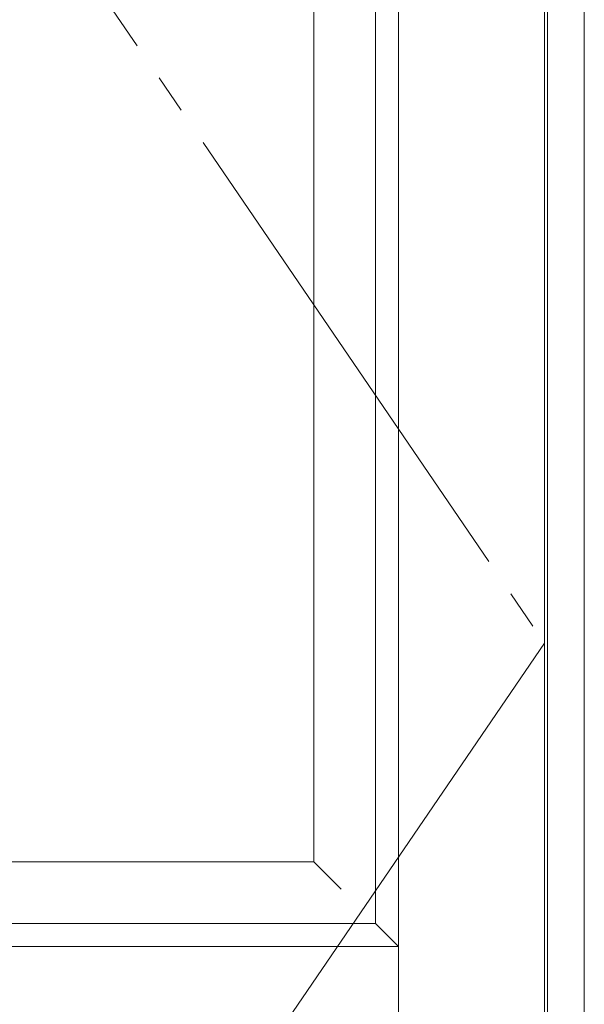
# Model space of a CAD drawing. Units: millimetres. Extents: x -6300 to 6000, y -4455 to 4425.
# Drawn here: x 2365 to 2732, y 2205 to 2846 of the extents above; entities that cross this region are included whole.
import ezdxf

# ---------------------------------------------------------------- set-up
doc = ezdxf.new("R2010")
doc.units = ezdxf.units.MM
doc.header["$LTSCALE"] = 30
doc.linetypes.add('JWW_CENTER2', pattern=[13.546667, 11.006667, -0.846667, 0.846667, -0.846667])
for name, color, linetype in [('0-2_扉', 7, 'Continuous'), ('0-4_枠', 7, 'Continuous'), ('0-7', 7, 'Continuous')]:
    doc.layers.add(name, color=color, linetype=linetype)

msp = doc.modelspace()

# ---------------------------------------------------------------- linework, layer by layer
at = {"layer": '0-2_扉', "color": 7, "linetype": 'Continuous', "lineweight": 9}
for p, q in [((2611.4, 1443), (2611.4, 3438)), ((2706.4, 1443), (2706.4, 3438)), ((2596.4, 2258), (2596.4, 3243)), ((2556.4, 3203.18), (2556.4, 2298)), ((2556.4, 2298), (2176.4, 2298)), ((2556.4, 2298), (2574.08, 2280.32)), ((2136.4, 2258), (2596.4, 2258)), ((2596.4, 2258), (2611.4, 2243)), ((2611.4, 2243), (2121.4, 2243))]:
    msp.add_line(p, q, dxfattribs=at)
at = {"layer": '0-4_枠', "color": 92, "linetype": 'Continuous', "lineweight": 13}
for p, q in [((2732.4, 1418), (2732.4, 3465)), ((2708.4, 1418), (2708.4, 3441))]:
    msp.add_line(p, q, dxfattribs=at)
at = {"layer": '0-7', "color": 7, "linetype": 'JWW_CENTER2', "lineweight": 9}
for p, q in [((2026.4, 3438), (2706.4, 2440.5)), ((2706.4, 2440.5), (2026.4, 1443))]:
    msp.add_line(p, q, dxfattribs=at)

doc.saveas('drawing.dxf')
